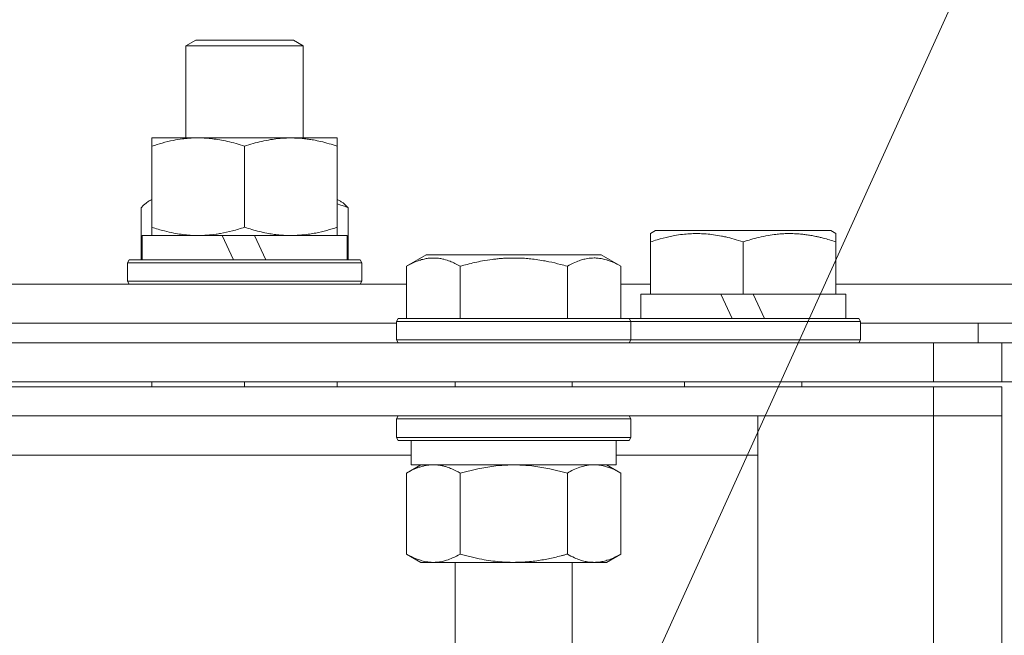
# Model space of a CAD drawing. Units: millimetres. Extents: x 0 to 17411, y -6 to 11880.
# Drawn here: x 11698 to 11799, y 10037 to 10100 of the extents above; entities that cross this region are included whole.
import ezdxf

# ---------------------------------------------------------------- set-up
doc = ezdxf.new("R2010")
doc.units = ezdxf.units.MM
doc.linetypes.add('K5LT_THIN', pattern=[0])
for name, color, linetype, true_color in [('FOR', 7, 'Continuous', 0xffffff), ('R', 1, 'Continuous', 0xff0000), ('WELDING', 7, 'Continuous', 0xffffff)]:
    doc.layers.add(name, color=color, linetype=linetype, true_color=true_color)

msp = doc.modelspace()

# ---------------------------------------------------------------- linework, layer by layer
at = {"layer": 'FOR', "color": 7, "linetype": 'K5LT_THIN', "lineweight": 18}
msp.add_line((12150.24, 10888.08), (11623.62, 9725.19), dxfattribs=at)
at = {"layer": 'R', "color": 7, "linetype": 'K5LT_THIN', "lineweight": 18}
for p, q in [((11715.51, 10096.99), (11716.51, 10097.57)), ((11715.51, 10087.57), (11715.51, 10096.99)), ((11715.51, 10096.99), (11727.51, 10096.99)), ((11716.51, 10097.57), (11726.51, 10097.57)), ((11727.51, 10096.99), (11726.51, 10097.57)), ((11727.51, 10087.57), (11727.51, 10096.99)), ((11712.01, 10087.57), (11716.76, 10087.57)), ((11712.01, 10086.72), (11712.01, 10087.57)), ((11716.76, 10087.57), (11731.01, 10087.57)), ((11731.01, 10087.57), (11731.01, 10086.72)), ((11712.01, 10078.42), (11712.01, 10086.72)), ((11721.51, 10078.42), (11721.51, 10086.72)), ((11731.01, 10078.42), (11731.01, 10086.72)), ((11711.68, 10081.07), (11712.01, 10081.26)), ((11731.35, 10081.07), (11731.01, 10081.26)), ((11710.92, 10080.41), (11710.92, 10075.07)), ((11732.11, 10080.41), (11732.11, 10075.07)), ((11712.01, 10077.57), (11712.01, 10078.42)), ((11731.01, 10078.42), (11731.01, 10077.57)), ((11763.08, 10077.76), (11763.61, 10078.07)), ((11768.09, 10078.07), (11763.61, 10078.07)), ((11781.55, 10078.07), (11768.09, 10078.07)), ((11782.08, 10077.76), (11781.55, 10078.07)), ((11711.01, 10075.07), (11711.01, 10077.57)), ((11711.01, 10077.57), (11719.22, 10077.57)), ((11719.22, 10077.57), (11720.38, 10075.07)), ((11722.53, 10077.57), (11719.22, 10077.57)), ((11722.53, 10077.57), (11723.69, 10075.07)), ((11722.53, 10077.57), (11732.01, 10077.57)), ((11732.01, 10075.07), (11732.01, 10077.57)), ((11763.08, 10076.91), (11763.08, 10077.76)), ((11763.08, 10076.91), (11763.08, 10071.57)), ((11772.58, 10076.91), (11772.58, 10071.57)), ((11782.08, 10077.76), (11782.08, 10076.91)), ((11782.08, 10076.91), (11782.08, 10071.57)), ((11709.51, 10074.77), (11709.69, 10075.07)), ((11709.51, 10074.77), (11733.51, 10074.77)), ((11709.51, 10072.87), (11709.51, 10074.77)), ((11709.69, 10075.07), (11733.34, 10075.07)), ((11733.51, 10074.77), (11733.34, 10075.07)), ((11733.51, 10074.77), (11733.34, 10075.07)), ((11733.51, 10072.87), (11733.51, 10074.77)), ((11733.51, 10074.77), (11733.51, 10072.87)), ((11738.11, 10074.41), (11740.11, 10075.57)), ((11741.31, 10075.57), (11740.11, 10075.57)), ((11758.05, 10075.57), (11741.31, 10075.57)), ((11760.05, 10074.41), (11758.05, 10075.57)), ((11738.11, 10074.41), (11738.11, 10069.07)), ((11743.6, 10074.41), (11743.6, 10069.07)), ((11754.57, 10074.41), (11754.57, 10069.07)), ((11760.05, 10074.41), (11760.05, 10069.07)), ((11709.51, 10072.87), (11733.51, 10072.87)), ((11709.51, 10072.87), (11709.69, 10072.57)), ((11709.51, 10072.87), (11709.69, 10072.57)), ((11733.51, 10072.87), (11733.34, 10072.57)), ((11733.51, 10072.87), (11733.34, 10072.57)), ((11557.55, 10072.57), (11738.11, 10072.57)), ((11760.05, 10072.57), (11763.08, 10072.57)), ((11782.08, 10072.57), (11984.08, 10072.57)), ((11762.08, 10069.07), (11762.08, 10071.57)), ((11762.08, 10071.57), (11763.08, 10071.57)), ((11763.96, 10071.57), (11763.08, 10071.57)), ((11763.96, 10071.57), (11770.28, 10071.57)), ((11770.28, 10071.57), (11771.45, 10069.07)), ((11772.58, 10071.57), (11770.28, 10071.57)), ((11773.59, 10071.57), (11772.58, 10071.57)), ((11773.59, 10071.57), (11774.76, 10069.07)), ((11773.59, 10071.57), (11781.2, 10071.57)), ((11782.08, 10071.57), (11781.2, 10071.57)), ((11782.08, 10071.57), (11783.08, 10071.57)), ((11783.08, 10069.07), (11783.08, 10071.57)), ((11737.08, 10068.77), (11737.25, 10069.07)), ((11737.08, 10068.77), (11737.08, 10066.87)), ((11738.69, 10068.77), (11737.08, 10068.77)), ((11738.84, 10069.07), (11737.25, 10069.07)), ((11761.08, 10068.77), (11738.69, 10068.77)), ((11760.91, 10069.07), (11738.84, 10069.07)), ((11761.08, 10068.77), (11760.91, 10069.07)), ((11760.91, 10069.07), (11784.41, 10069.07)), ((11761.08, 10068.77), (11761.08, 10066.87)), ((11761.08, 10068.77), (11784.58, 10068.77)), ((11784.58, 10068.77), (11784.41, 10069.07)), ((11784.58, 10066.87), (11784.58, 10068.77)), ((11558.58, 10068.57), (11737.08, 10068.57)), ((11558.58, 10068.57), (11737.08, 10068.57)), ((11784.58, 10068.57), (11984.08, 10068.57)), ((11784.58, 10068.57), (11796.63, 10068.57)), ((11796.63, 10066.57), (11796.63, 10068.57)), ((11796.63, 10068.57), (11984.08, 10068.57)), ((11796.63, 10066.57), (11796.63, 10068.57)), ((11737.08, 10066.87), (11737.25, 10066.57)), ((11738.69, 10066.87), (11737.08, 10066.87)), ((11761.08, 10066.87), (11738.69, 10066.87)), ((11761.08, 10066.87), (11760.91, 10066.57)), ((11761.08, 10066.87), (11784.58, 10066.87)), ((11784.58, 10066.87), (11784.41, 10066.57)), ((10896.08, 10066.57), (11792.08, 10066.57)), ((11792.08, 10066.57), (11799.08, 10066.57)), ((11792.08, 10062.57), (11792.08, 10066.57)), ((11799.08, 10066.57), (11824.08, 10066.57)), ((11799.08, 10062.57), (11799.08, 10066.57)), ((10896.08, 10062.57), (11792.08, 10062.57)), ((11792.08, 10062.07), (10896.08, 10062.07)), ((11712.01, 10062.07), (11712.01, 10062.57)), ((11721.51, 10062.07), (11721.51, 10062.57)), ((11731.01, 10062.07), (11731.01, 10062.57)), ((11743.08, 10062.57), (11743.08, 10062.07)), ((11755.08, 10062.57), (11755.08, 10062.07)), ((11766.58, 10062.57), (11766.58, 10062.07)), ((11778.58, 10062.57), (11778.58, 10062.07)), ((11799.08, 10062.57), (11792.08, 10062.57)), ((11792.08, 10062.07), (11799.08, 10062.07)), ((11792.08, 10062.07), (11792.08, 10059.07)), ((11824.08, 10062.57), (11799.08, 10062.57)), ((11799.08, 10062.07), (11799.08, 10059.07)), ((11792.08, 10059.07), (10896.08, 10059.07)), ((11737.08, 10058.77), (11737.25, 10059.07)), ((11737.08, 10058.77), (11737.08, 10056.87)), ((11738.69, 10058.77), (11737.08, 10058.77)), ((11761.08, 10058.77), (11738.69, 10058.77)), ((11761.08, 10058.77), (11760.91, 10059.07)), ((11761.08, 10058.77), (11761.08, 10056.87)), ((11774.08, 10059.07), (11792.08, 10059.07)), ((11774.08, 9663.07), (11774.08, 10059.07)), ((11792.08, 9663.07), (11792.08, 10059.07)), ((11792.08, 10059.07), (11799.08, 10059.07)), ((11799.08, 10059.07), (11792.08, 10059.07)), ((11799.08, 10059.07), (11799.08, 9663.07)), ((11737.08, 10056.87), (11737.25, 10056.57)), ((11738.69, 10056.87), (11737.08, 10056.87)), ((11761.08, 10056.87), (11738.69, 10056.87)), ((11761.08, 10056.87), (11760.91, 10056.57)), ((11738.84, 10056.57), (11737.25, 10056.57)), ((11738.58, 10056.57), (11738.58, 10054.07)), ((11760.91, 10056.57), (11738.84, 10056.57)), ((11759.58, 10056.57), (11759.58, 10054.07)), ((11738.58, 10055.07), (11557.08, 10055.07)), ((11774.08, 10055.07), (11759.58, 10055.07)), ((11738.11, 10053.22), (11739.58, 10054.07)), ((11759.58, 10054.07), (11738.58, 10054.07)), ((11760.05, 10053.22), (11758.58, 10054.07)), ((11738.11, 10053.22), (11738.11, 10044.92)), ((11743.6, 10053.22), (11743.6, 10044.92)), ((11754.57, 10053.22), (11754.57, 10044.92)), ((11760.05, 10053.22), (11760.05, 10044.92)), ((11738.11, 10044.92), (11739.58, 10044.07)), ((11760.05, 10044.92), (11758.58, 10044.07)), ((11757.31, 10044.07), (11739.58, 10044.07)), ((11743.08, 10044.07), (11743.08, 10034.64)), ((11755.08, 10044.07), (11755.08, 10034.64)), ((11758.58, 10044.07), (11757.31, 10044.07))]:
    msp.add_line(p, q, dxfattribs=at)
at = {"layer": 'WELDING', "color": 7, "linetype": 'K5LT_THIN', "lineweight": 18}
for p, q in [((11711.42, 10080.89), (11711.17, 10080.67)), ((11711.68, 10081.07), (11711.42, 10080.89)), ((11711.79, 10081.13), (11711.68, 10081.07)), ((11711.9, 10081.18), (11711.79, 10081.13)), ((11712.01, 10081.21), (11711.9, 10081.18)), ((11731.38, 10080.69), (11731.01, 10080.81)), ((11711.17, 10080.67), (11710.92, 10080.41)), ((11731.75, 10080.56), (11731.38, 10080.69)), ((11732.11, 10080.41), (11731.75, 10080.56)), ((11745.4, 10053.67), (11743.6, 10053.22)), ((11747.23, 10053.96), (11745.4, 10053.67)), ((11749.08, 10054.07), (11747.23, 10053.96)), ((11750.93, 10053.96), (11749.08, 10054.07)), ((11752.77, 10053.67), (11750.93, 10053.96)), ((11754.57, 10053.22), (11752.77, 10053.67))]:
    msp.add_line(p, q, dxfattribs=at)
for points, knots in [([(11716.76, 10087.57), (11716.44, 10087.57), (11715.9, 10087.55), (11715.05, 10087.46), (11714.14, 10087.31), (11713.1, 10087.06), (11712.37, 10086.84), (11712.01, 10086.72)], [0, 0, 0, 0, 1.597458, 2.676777, 4.235764, 6.182879, 8, 8, 8, 8]), ([(11721.51, 10086.72), (11720.94, 10086.91), (11720.09, 10087.15), (11718.98, 10087.38), (11718.26, 10087.48), (11717.52, 10087.55), (11717.04, 10087.57), (11716.76, 10087.57)], [0, 0, 0, 0, 3.005828, 4.318193, 5.5895, 6.632109, 8, 8, 8, 8]), ([(11731.01, 10086.72), (11730.45, 10086.9), (11729.64, 10087.14), (11728.64, 10087.35), (11728.05, 10087.44), (11727.53, 10087.51), (11726.93, 10087.55), (11726.31, 10087.57), (11725.7, 10087.56), (11725.25, 10087.53), (11724.75, 10087.48), (11724.12, 10087.39), (11722.98, 10087.17), (11722.09, 10086.91), (11721.51, 10086.72)], [0, 0, 0, 0, 2.72415, 3.912285, 4.716446, 5.530362, 6.353984, 7.500189, 8.40607, 9.211142, 9.605533, 10.761675, 12.184093, 15, 15, 15, 15]), ([(11731.35, 10081.07), (11731.43, 10081.02), (11731.57, 10080.93), (11731.82, 10080.72), (11731.99, 10080.54), (11732.11, 10080.41)], [0, 0, 0, 0, 1.92171, 3.229977, 6, 6, 6, 6]), ([(11712.01, 10078.42), (11712.44, 10078.27), (11713.19, 10078.05), (11714.19, 10077.82), (11715.01, 10077.68), (11715.75, 10077.6), (11716.34, 10077.57), (11716.67, 10077.57), (11716.76, 10077.57)], [0, 0, 0, 0, 2.494996, 4.309231, 5.73815, 7.133977, 8.472011, 9, 9, 9, 9]), ([(11716.76, 10077.57), (11717.07, 10077.57), (11717.69, 10077.59), (11718.45, 10077.67), (11719.31, 10077.82), (11720.29, 10078.03), (11721.1, 10078.28), (11721.51, 10078.42)], [0, 0, 0, 0, 1.523216, 3.057663, 3.814901, 5.878539, 8, 8, 8, 8]), ([(11721.51, 10078.42), (11722.01, 10078.25), (11722.77, 10078.03), (11723.74, 10077.81), (11724.41, 10077.7), (11725.02, 10077.62), (11725.65, 10077.58), (11726.06, 10077.57), (11726.26, 10077.57)], [0, 0, 0, 0, 2.905563, 4.375924, 5.511195, 6.679161, 7.850161, 9, 9, 9, 9]), ([(11726.26, 10077.57), (11726.48, 10077.57), (11726.91, 10077.58), (11727.55, 10077.63), (11728.19, 10077.71), (11728.99, 10077.85), (11729.93, 10078.07), (11730.66, 10078.3), (11731.01, 10078.42)], [0, 0, 0, 0, 1.192024, 2.404251, 3.60809, 4.765234, 6.955738, 9, 9, 9, 9]), ([(11767.83, 10077.76), (11767.58, 10077.76), (11767.1, 10077.75), (11766.33, 10077.68), (11765.63, 10077.58), (11764.76, 10077.4), (11763.94, 10077.19), (11763.31, 10076.99), (11763.08, 10076.91)], [0, 0, 0, 0, 1.379932, 2.710726, 4.302521, 5.360839, 7.646647, 9, 9, 9, 9]), ([(11772.58, 10076.91), (11772.27, 10077.02), (11771.67, 10077.2), (11770.93, 10077.39), (11770.23, 10077.54), (11769.56, 10077.65), (11768.83, 10077.73), (11768.26, 10077.76), (11767.94, 10077.76), (11767.83, 10077.76)], [0, 0, 0, 0, 2.020267, 3.832435, 4.748491, 6.434444, 8.016551, 9.332655, 10, 10, 10, 10]), ([(11782.08, 10076.91), (11781.65, 10077.06), (11781.08, 10077.23), (11780.39, 10077.4), (11779.97, 10077.49), (11779.51, 10077.58), (11779.04, 10077.65), (11778.54, 10077.71), (11777.98, 10077.75), (11777.36, 10077.77), (11776.84, 10077.76), (11776.38, 10077.73), (11775.85, 10077.68), (11775.09, 10077.57), (11773.96, 10077.34), (11773.11, 10077.09), (11772.58, 10076.91)], [0, 0, 0, 0, 2.392038, 3.094773, 3.749673, 4.638938, 5.533553, 6.273967, 7.269403, 8.499731, 9.554906, 10.026159, 10.962726, 12.336972, 14.092661, 17, 17, 17, 17]), ([(11740.85, 10075.26), (11740.71, 10075.26), (11740.43, 10075.25), (11739.99, 10075.18), (11739.58, 10075.08), (11738.94, 10074.85), (11738.47, 10074.62), (11738.11, 10074.41)], [0, 0, 0, 0, 1.226606, 2.409535, 3.824463, 4.76519, 8, 8, 8, 8]), ([(11743.6, 10074.41), (11743.42, 10074.52), (11743.07, 10074.7), (11742.52, 10074.95), (11742, 10075.12), (11741.49, 10075.22), (11741.13, 10075.26), (11740.92, 10075.26), (11740.85, 10075.26)], [0, 0, 0, 0, 1.81824, 3.449192, 5.5205, 6.92415, 8.399389, 9, 9, 9, 9]), ([(11754.57, 10074.41), (11754.33, 10074.48), (11753.71, 10074.65), (11752.58, 10074.92), (11751.46, 10075.1), (11750.51, 10075.21), (11749.87, 10075.25), (11749.37, 10075.26), (11749.01, 10075.26), (11748.67, 10075.26), (11748.27, 10075.24), (11747.82, 10075.22), (11747.36, 10075.17), (11746.71, 10075.1), (11745.69, 10074.94), (11744.59, 10074.69), (11743.84, 10074.48), (11743.6, 10074.41)], [0, 0, 0, 0, 2.896048, 7.635036, 13.675312, 16.352744, 19.030177, 21.193346, 22.27493, 23.356515, 25.164905, 26.973294, 28.781684, 30.590074, 34.691771, 40.985529, 43.953237, 43.953237, 43.953237, 43.953237]), ([(11760.05, 10074.41), (11759.73, 10074.6), (11759.33, 10074.8), (11758.83, 10074.99), (11758.57, 10075.08), (11758.29, 10075.15), (11758.01, 10075.21), (11757.69, 10075.25), (11757.33, 10075.27), (11756.98, 10075.25), (11756.66, 10075.21), (11756.31, 10075.15), (11755.87, 10075.03), (11755.27, 10074.79), (11754.83, 10074.56), (11754.57, 10074.41)], [0, 0, 0, 0, 2.912728, 3.529104, 4.366059, 5.20805, 5.90491, 6.841792, 7.999747, 8.992853, 9.878966, 10.753647, 12.031595, 13.665019, 16, 16, 16, 16]), ([(11740.85, 10054.07), (11740.73, 10054.07), (11740.48, 10054.06), (11740.11, 10054.01), (11739.74, 10053.92), (11739.28, 10053.78), (11738.74, 10053.56), (11738.32, 10053.34), (11738.11, 10053.22)], [0, 0, 0, 0, 1.192024, 2.404251, 3.60809, 4.765234, 6.955738, 9, 9, 9, 9]), ([(11743.6, 10053.22), (11743.31, 10053.38), (11742.87, 10053.61), (11742.31, 10053.82), (11741.93, 10053.93), (11741.57, 10054.01), (11741.21, 10054.06), (11740.97, 10054.07), (11740.85, 10054.07)], [0, 0, 0, 0, 2.905563, 4.375924, 5.511195, 6.679161, 7.850161, 9, 9, 9, 9]), ([(11757.31, 10054.07), (11757.12, 10054.07), (11756.81, 10054.05), (11756.32, 10053.96), (11755.8, 10053.81), (11755.19, 10053.56), (11754.77, 10053.34), (11754.57, 10053.22)], [0, 0, 0, 0, 1.597458, 2.676777, 4.235764, 6.182879, 8, 8, 8, 8]), ([(11760.05, 10053.22), (11759.72, 10053.41), (11759.23, 10053.65), (11758.59, 10053.88), (11758.17, 10053.98), (11757.75, 10054.05), (11757.47, 10054.07), (11757.31, 10054.07)], [0, 0, 0, 0, 3.005828, 4.318193, 5.5895, 6.632109, 8, 8, 8, 8]), ([(11738.11, 10044.92), (11738.43, 10044.73), (11738.91, 10044.49), (11739.48, 10044.29), (11739.82, 10044.19), (11740.12, 10044.13), (11740.47, 10044.08), (11740.82, 10044.06), (11741.18, 10044.08), (11741.49, 10044.11), (11741.82, 10044.17), (11742.27, 10044.29), (11742.88, 10044.53), (11743.34, 10044.77), (11743.6, 10044.92)], [0, 0, 0, 0, 2.72415, 3.912285, 4.716446, 5.530362, 6.353984, 7.500189, 8.40607, 9.211142, 9.998759, 11.128707, 12.847273, 15, 15, 15, 15]), ([(11743.6, 10044.92), (11743.69, 10044.89), (11743.87, 10044.84), (11744.15, 10044.76), (11744.43, 10044.69), (11744.98, 10044.55), (11745.75, 10044.39), (11746.72, 10044.23), (11747.45, 10044.14), (11747.99, 10044.1), (11748.36, 10044.08), (11748.66, 10044.07), (11748.9, 10044.07), (11749.14, 10044.07), (11749.44, 10044.07), (11749.81, 10044.08), (11750.17, 10044.1), (11750.65, 10044.14), (11751.25, 10044.2), (11752.17, 10044.34), (11753.06, 10044.52), (11753.82, 10044.71), (11754.24, 10044.82), (11754.46, 10044.88), (11754.57, 10044.92)], [0, 0, 0, 0, 0.360272, 0.720544, 1.080816, 1.441087, 2.882175, 4.029166, 5.176157, 5.634334, 6.092512, 6.546256, 6.773128, 7, 7.455961, 7.911922, 8.367882, 8.823843, 9.735765, 10.647686, 12.323843, 13.161922, 13.580961, 14, 14, 14, 14]), ([(11754.57, 10044.92), (11754.81, 10044.77), (11755.24, 10044.55), (11755.85, 10044.31), (11756.38, 10044.16), (11756.86, 10044.08), (11757.17, 10044.07), (11757.31, 10044.07)], [0, 0, 0, 0, 2.217775, 3.830428, 5.353122, 6.821732, 8, 8, 8, 8]), ([(11757.31, 10044.07), (11757.49, 10044.07), (11757.84, 10044.09), (11758.28, 10044.17), (11758.78, 10044.32), (11759.34, 10044.53), (11759.81, 10044.78), (11760.05, 10044.92)], [0, 0, 0, 0, 1.523216, 3.057663, 3.814901, 5.878539, 8, 8, 8, 8])]:
    msp.add_open_spline(points, degree=3, knots=knots, dxfattribs=at)

doc.saveas('drawing.dxf')
